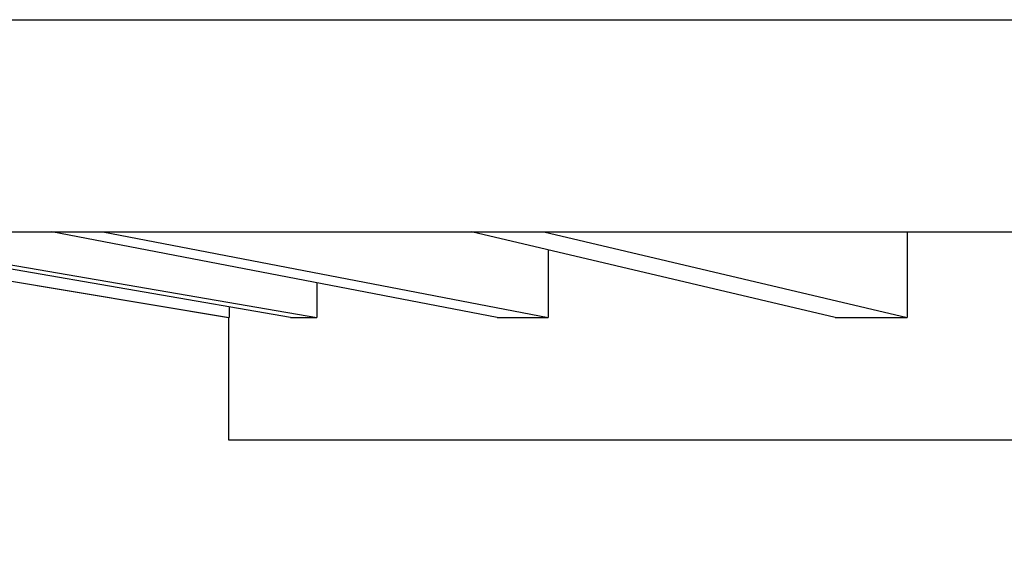
# Model space of a CAD drawing. Extents: x 0 to 630, y 0 to 446.
# Drawn here: x 139 to 163, y 92 to 104 of the extents above; entities that cross this region are included whole.
import ezdxf

# ---------------------------------------------------------------- set-up
doc = ezdxf.new("R2010")
doc.units = 0
doc.header["$LTSCALE"] = 25.4
doc.layers.get('DEFPOINTS').update_dxf_attribs({"linetype": 'CONTINUOUS'})
doc.layers.add('1', color=7, linetype='CONTINUOUS')
doc.layers.add('MEASURE', color=9, linetype='CONTINUOUS')
doc.styles.add('AD-STANDARD', font='romans.shx', dxfattribs={"width": 0.8, "bigfont": 'bigfont.shx'})
doc.dimstyles.new('AD-STANDARD', dxfattribs={"dimscale": 4, "dimtxt": 3.5, "dimasz": 2.5, "dimexe": 2, "dimexo": 1, "dimgap": 0.5, "dimtad": 1, "dimdec": 4, "dimtxsty": 'STANDARD', "dimcen": 0, "dimclrd": 9, "dimclre": 9, "dimclrt": 2, "dimazin": 3, "dimtfac": 1, "dimtdec": 4, "dimtmove": 0, "dimatfit": 3, "dimtolj": 1})

# ---------------------------------------------------------------- blocks, each defined once
blk = doc.blocks.new('*D20')
at = {"layer": 'DEFPOINTS', "color": 0, "linetype": 'CONTINUOUS'}
for p in [(110.755, 104.493), (69.827, 40.991), (147.455, 40.991)]:
    blk.add_point(p, dxfattribs=at)
at = {"layer": 'MEASURE', "color": 9, "linetype": 'CONTINUOUS'}
for p, q in [((109.255, 104.493), (66.827, 104.493)), ((69.827, 100.743), (69.827, 44.741)), ((145.955, 40.991), (66.827, 40.991))]:
    blk.add_line(p, q, dxfattribs=at)
for points in [[(69.202, 100.743), (70.452, 100.743), (69.827, 104.493)], [(69.202, 44.741), (70.452, 44.741), (69.827, 40.991)]]:
    blk.add_solid(points, dxfattribs=at)
at = {"layer": 'MEASURE', "color": 2, "linetype": 'CONTINUOUS', "insert": (66.452, 72.742), "char_height": 5.25, "attachment_point": 5, "rotation": 90, "style": 'AD-STANDARD'}
blk.add_mtext('\\A1;63～68', dxfattribs=at)

msp = doc.modelspace()

# ---------------------------------------------------------------- linework, layer by layer
at = {"layer": '1', "linetype": 'CONTINUOUS'}
for p, q in [((130.45485, 104.49335), (264.45485, 104.49335)), ((130.45485, 99.29335), (264.45485, 99.29335))]:
    msp.add_line(p, q, dxfattribs=at)
at = {"layer": '1', "color": 8, "linetype": 'CONTINUOUS'}
for p, q in [((131.10485, 99.29335), (143.70485, 97.19335)), ((131.11672, 99.29335), (143.71939, 97.19335)), ((145.22686, 97.19335), (133.05362, 99.29335)), ((133.70066, 99.29335), (145.8739, 97.19335)), ((150.29358, 97.19335), (139.37935, 99.29335)), ((140.62935, 99.29335), (151.54358, 97.19335)), ((158.57426, 97.19335), (149.66283, 99.29335)), ((151.4306, 99.29335), (160.34202, 97.19335)), ((160.34202, 99.29335), (160.34202, 97.19335)), ((151.54358, 98.85015), (151.54358, 97.19335)), ((145.8739, 98.04374), (145.8739, 97.19335)), ((143.71939, 97.4534), (143.71939, 97.19335)), ((143.70485, 97.19335), (143.70485, 94.19335)), ((143.70485, 97.19335), (143.71939, 97.19335)), ((145.22686, 97.19335), (145.8739, 97.19335)), ((150.29358, 97.19335), (151.54358, 97.19335)), ((158.57426, 97.19335), (160.34202, 97.19335)), ((143.70485, 94.19335), (251.20485, 94.19335))]:
    msp.add_line(p, q, dxfattribs=at)

# ---------------------------------------------------------------- dimensions: what is measured, and where the dimension line sits
at = {"layer": 'MEASURE', "linetype": 'CONTINUOUS'}
dim = msp.add_linear_dim(base=(69.8275, 40.9907), p1=(110.75485, 104.49335), p2=(147.45497, 40.9907), angle=90, text='63～68', dimstyle='AD-STANDARD', override={"dimscale": 1.5, "dimdec": 0, "dimtxsty": 'AD-STANDARD', "dimtzin": 0}, dxfattribs=at)
dim.commit()
dim.dimension.update_dxf_attribs({"geometry": '*D20', "text_midpoint": (66.4525, 72.74202)})

doc.saveas('drawing.dxf')
